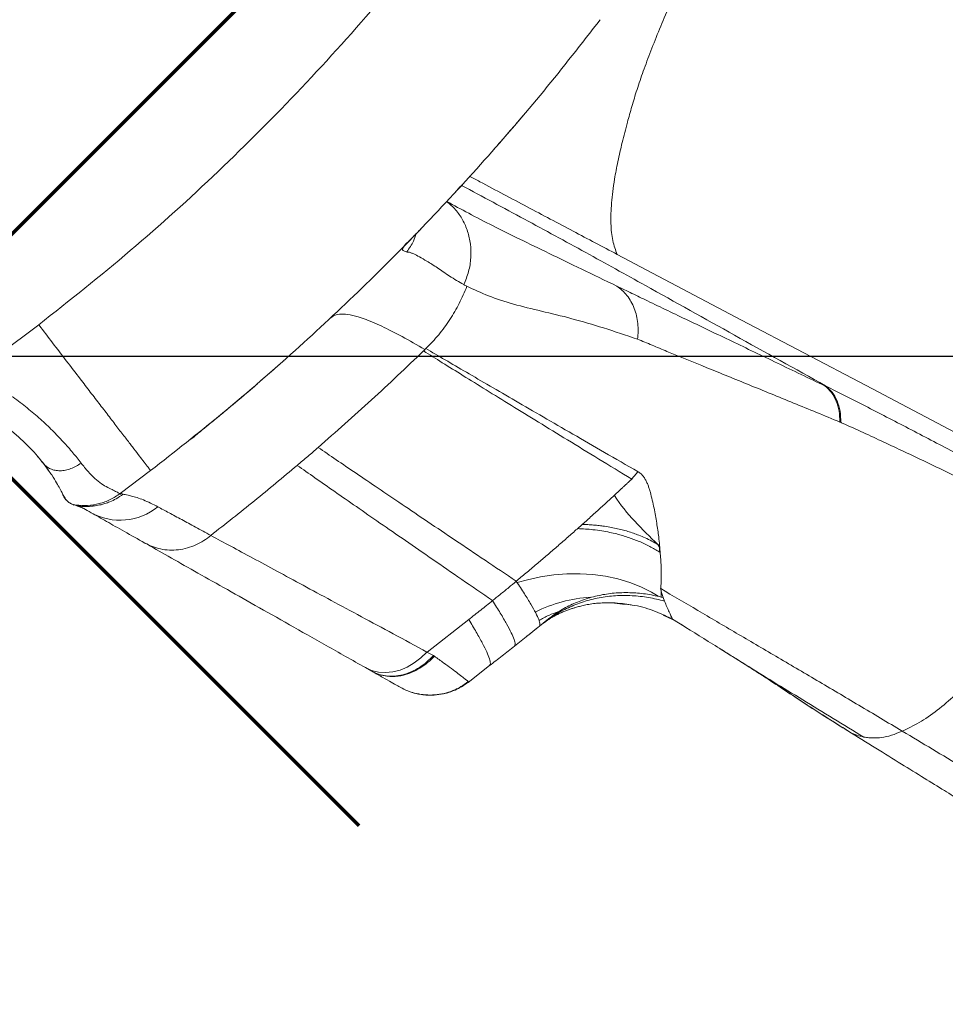
# Model space of a CAD drawing. Units: millimetres. Extents: x -9345 to 5375, y -12048 to -39.
# Drawn here: x 1073 to 1376, y -7597 to -7276 of the extents above; entities that cross this region are included whole.
import ezdxf

# ---------------------------------------------------------------- set-up
doc = ezdxf.new("R2010")
doc.units = ezdxf.units.MM
doc.header["$PDSIZE"] = -1
doc.layers.get('DEFPOINTS').update_dxf_attribs({"color": 140})
doc.layers.add('QUOTE', color=212, linetype='Continuous', lineweight=18)
doc.dimstyles.new('2011', dxfattribs={"dimtxt": 50, "dimasz": 9, "dimexe": 3, "dimexo": 5, "dimgap": 0.8, "dimtad": 1, "dimdec": 0, "dimtxsty": 'Standard', "dimcen": 3, "dimadec": 0, "dimazin": 0, "dimtfac": 1, "dimtdec": 0, "dimtmove": 0, "dimatfit": 3, "dimfxl": 1, "dimarcsym": 0})

# ---------------------------------------------------------------- blocks, each defined once
blk = doc.blocks.new('*D7')
at = {"layer": 'DEFPOINTS', "color": 0, "transparency": 16777216}
for p in [(1030.91, -7385.4), (4742.24, -10137.2), (4742.24, -12040.59)]:
    blk.add_point(p, dxfattribs=at)
at = {"layer": 'QUOTE', "color": 0, "lineweight": -2, "transparency": 16777216}
for p, q in [((1030.91, -7390.4), (1030.91, -12043.59)), ((4742.24, -10142.2), (4742.24, -12043.59)), ((1039.91, -12040.59), (4733.24, -12040.59))]:
    blk.add_line(p, q, dxfattribs=at)
at = {"layer": 'QUOTE', "color": 0, "transparency": 16777216}
for points in [[(1039.91, -12039.09), (1039.91, -12042.09), (1030.91, -12040.59)], [(4733.24, -12039.09), (4733.24, -12042.09), (4742.24, -12040.59)]]:
    blk.add_solid(points, dxfattribs=at)
at = {"layer": 'QUOTE', "color": 0, "transparency": 16777216, "insert": (2886.57, -12014.79), "char_height": 50, "attachment_point": 5}
blk.add_mtext('3711', dxfattribs=at)
blk = doc.blocks.new('*D8')
at = {"layer": 'DEFPOINTS', "color": 0, "transparency": 16777216}
for p in [(1030.91, -7385.4), (4742.24, -10137.2), (5367.9, -10137.2)]:
    blk.add_point(p, dxfattribs=at)
at = {"layer": 'QUOTE', "color": 0, "lineweight": -2, "transparency": 16777216}
for p, q in [((1035.91, -7385.4), (5370.9, -7385.4)), ((5367.9, -7394.4), (5367.9, -10128.2)), ((4747.24, -10137.2), (5370.9, -10137.2))]:
    blk.add_line(p, q, dxfattribs=at)
at = {"layer": 'QUOTE', "color": 0, "transparency": 16777216}
for points in [[(5366.4, -7394.4), (5369.4, -7394.4), (5367.9, -7385.4)], [(5366.4, -10128.2), (5369.4, -10128.2), (5367.9, -10137.2)]]:
    blk.add_solid(points, dxfattribs=at)
at = {"layer": 'QUOTE', "color": 0, "transparency": 16777216, "insert": (5342.1, -8761.3), "char_height": 50, "attachment_point": 5, "rotation": 90}
blk.add_mtext('2752', dxfattribs=at)

msp = doc.modelspace()

# ---------------------------------------------------------------- linework, layer by layer
at = {"color": 7, "linetype": 'Continuous', "lineweight": 15}
for p, q in [((1212.88, -7334.85), (1212.93, -7334.88)), ((1200.04, -7348.16), (1198.6, -7349.89)), ((1206.05, -7382.9), (1205.7, -7383.23)), ((1159.31, -7387.1), (1155.91, -7390.08)), ((1159.33, -7387.11), (1159.61, -7386.9)), ((1152.7, -7392.9), (1155.91, -7390.09)), ((1341.57, -7407.03), (1341.25, -7406.9)), ((1130.54, -7411.58), (1128.96, -7412.69)), ((1083.06, -7423.06), (1081.14, -7420.43)), ((1116.14, -7422.74), (1106.23, -7430.22)), ((1088.04, -7431.48), (1087.89, -7431.25)), ((1090.89, -7433.85), (1091.12, -7433.97)), ((1281.78, -7446.86), (1282.34, -7447.19)), ((1282.35, -7447.23), (1281.93, -7447)), ((1270.26, -7466.16), (1273.08, -7466.59)), ((1283.51, -7464.18), (1283.94, -7465.35)), ((1283.55, -7469.88), (1286.55, -7471.32)), ((1206.46, -7482.05), (1220.04, -7471.36)), ((1243.11, -7473.55), (1245.57, -7471.55)), ((1245.43, -7471.67), (1243.12, -7473.54)), ((1245.06, -7472.08), (1243.94, -7472.88)), ((1286.55, -7471.19), (1290.43, -7473.61)), ((1234.96, -7480.07), (1243.11, -7473.55)), ((1208.48, -7483.09), (1206.38, -7481.96)), ((1301.78, -7480.68), (1305.44, -7482.96)), ((1208.48, -7483.09), (1208.82, -7483.32)), ((1188.42, -7488.26), (1186.28, -7487.05)), ((1219.81, -7491.93), (1226.84, -7486.4)), ((1311.65, -7486.83), (1310.87, -7486.34))]:
    msp.add_line(p, q, dxfattribs=at)
at = {"color": 8, "linetype": 'Continuous', "lineweight": 15}
for p, q in [((1202.35, -7345.93), (1202.64, -7345.63)), ((1198.96, -7349.41), (1199.55, -7348.65)), ((1066.54, -7384.85), (1079.6, -7375.15)), ((1338.26, -7396.76), (1338.29, -7397.11)), ((1282.24, -7449.24), (1282.54, -7449.43)), ((1282.81, -7461.82), (1282.9, -7464.06)), ((1243.13, -7473.48), (1243.94, -7472.88)), ((1219.78, -7491.84), (1219.84, -7491.64)), ((1215.88, -7494.09), (1216.27, -7493.91))]:
    msp.add_line(p, q, dxfattribs=at)
at = {"color": 1, "lineweight": 70}
for points in [[(877.71, -7538.6), (1184.11, -7232.2)], [(877.71, -7232.2), (1184.11, -7538.6)]]:
    msp.add_lwpolyline(points, dxfattribs=at)
at = {"color": 8, "linetype": 'Continuous', "lineweight": 15, "flags": 128}
for points in [[(1217.14, -7329.96), (1217.07, -7330.06), (1215.49, -7332.04)], [(1281.93, -7463.77), (1279.7, -7462.45), (1276.24, -7460.73), (1272.58, -7459.28), (1268.73, -7458.12), (1264.72, -7457.25), (1260.59, -7456.67), (1256.38, -7456.4), (1252.1, -7456.44), (1247.79, -7456.78), (1243.49, -7457.42), (1239.23, -7458.36), (1235.86, -7459.32)]]:
    msp.add_lwpolyline(points, dxfattribs=at)
at = {"color": 7, "linetype": 'Continuous', "lineweight": 15, "flags": 128}
for points in [[(1512.29, -7480.59), (1390.39, -7416.38), (1349.76, -7394.98), (1309.13, -7373.58), (1268.49, -7352.17)], [(1186.28, -7487.05), (1188.32, -7487.97), (1190.51, -7488.51), (1192.82, -7488.67), (1195.19, -7488.45), (1197.58, -7487.84), (1199.95, -7486.87), (1202.23, -7485.54), (1204.39, -7483.9), (1206.38, -7481.96)]]:
    msp.add_lwpolyline(points, dxfattribs=at)
at = {"color": 7, "linetype": 'Continuous', "lineweight": 15}
for centre, radius, start, end in [((1106.18, -7419.45), 19.49, 240.9523, 309.2082), ((1279.61, -7448.52), 2.73, 344.7108, 37.2918)]:
    msp.add_arc(centre, radius, start, end, dxfattribs=at)
at = {"color": 8, "linetype": 'Continuous', "lineweight": 15}
msp.add_arc((1262.73, -7511.12), 47.15, 93.5368, 116.4449, dxfattribs=at)
at = {"color": 7, "linetype": 'Continuous', "lineweight": 15}
for points, knots in [([(1343.41, -7155.76), (1341.21, -7159.63), (1336.78, -7167.44), (1330.28, -7179.54), (1323.59, -7192.24), (1316.63, -7205.73), (1309.87, -7219.03), (1303.51, -7231.78), (1297.81, -7243.55), (1292.93, -7254.02), (1288.84, -7263.24), (1285.43, -7271.12), (1282.28, -7278.67), (1279.45, -7285.79), (1276.98, -7292.41), (1274.9, -7298.47), (1273.28, -7303.88), (1271.65, -7309.66), (1270.08, -7315.71), (1268.68, -7321.9), (1267.42, -7328.61), (1266.53, -7335.51), (1266.34, -7342.18), (1266.89, -7347.84), (1267.96, -7350.74), (1268.49, -7352.17)], [0, 0, 0, 0, 0.044726, 0.090241, 0.138269, 0.189637, 0.243993, 0.290239, 0.335691, 0.37918, 0.410599, 0.442018, 0.473446, 0.504812, 0.536051, 0.567099, 0.597955, 0.628933, 0.67048, 0.712221, 0.754041, 0.816636, 0.878701, 0.939887, 1, 1, 1, 1]), ([(1079.6, -7375.15), (1089.67, -7367.18), (1109.81, -7351.22), (1138.39, -7325.3), (1165.63, -7297.99), (1191.47, -7269.36), (1207.36, -7249.19), (1215.3, -7239.12)], [0, 0, 0, 0, 0.1998115, 0.4000305, 0.6002778, 0.800315, 1, 1, 1, 1]), ([(1262.99, -7275.54), (1256.88, -7283.35), (1244.67, -7298.99), (1225.23, -7321.56), (1205, -7343.46), (1183.93, -7364.58), (1162.08, -7384.87), (1139.55, -7404.37), (1123.94, -7416.62), (1116.14, -7422.74)], [0, 0, 0, 0, 0.1425937, 0.2854441, 0.4284503, 0.5715107, 0.7145234, 0.8573869, 1, 1, 1, 1]), ([(1228.37, -7317.74), (1229.04, -7316.97), (1231.6, -7314.08), (1234.73, -7310.48), (1237.3, -7307.41), (1237.59, -7307.07)], [0, 0, 0, 0, 0.242745, 0.915081, 1, 1, 1, 1]), ([(1217.06, -7330.33), (1217.88, -7329.44), (1218.85, -7328.4), (1220.09, -7327.01), (1220.28, -7326.81)], [0, 0, 0, 0, 0.852793, 1, 1, 1, 1]), ([(1268.49, -7352.17), (1263.73, -7349.66), (1254.21, -7344.64), (1239.15, -7336.66), (1227.79, -7330.64), (1221.31, -7327.19), (1220.15, -7326.57)], [0, 0, 0, 0, 0.310832, 0.621387, 0.932366, 1, 1, 1, 1]), ([(1212.88, -7334.85), (1212.93, -7334.81), (1213.02, -7334.71), (1213.33, -7334.39), (1213.73, -7333.94), (1214.26, -7333.37), (1214.91, -7332.67), (1215.7, -7331.82), (1216.62, -7330.82), (1217.34, -7330.04), (1217.7, -7329.64)], [0, 0, 0, 0, 0.1316107, 0.2588141, 0.3816105, 0.5000005, 0.6234757, 0.747967, 0.8734749, 1, 1, 1, 1]), ([(1217.69, -7329.65), (1224.54, -7333.31), (1238.09, -7340.54), (1258.09, -7351.44), (1280.96, -7364.09), (1307.02, -7378.65), (1326.62, -7389.55), (1336.51, -7395.06)], [0, 0, 0, 0, 0.171515, 0.33964, 0.503708, 0.749675, 1, 1, 1, 1]), ([(1212.87, -7334.87), (1213.86, -7335.73), (1215.86, -7337.48), (1218.13, -7340.85), (1219.79, -7344.64), (1220.72, -7348.85), (1220.82, -7353.29), (1220.13, -7357.8), (1218.98, -7360.62), (1218.4, -7362.03)], [0, 0, 0, 0, 0.133981, 0.270747, 0.410032, 0.55121, 0.700493, 0.850407, 1, 1, 1, 1]), ([(1268.42, -7362.52), (1264.52, -7360.64), (1256.72, -7356.89), (1246.19, -7351.79), (1236.55, -7347.13), (1227.84, -7342.82), (1219.85, -7338.7), (1215.23, -7336.16), (1212.92, -7334.89)], [0, 0, 0, 0, 0.166664, 0.333327, 0.499989, 0.66666, 0.833329, 1, 1, 1, 1]), ([(1202.35, -7345.93), (1202.69, -7345.58), (1203.24, -7345.01), (1204.14, -7344.08), (1204.49, -7343.72)], [0, 0, 0, 0, 0.6172285, 1, 1, 1, 1]), ([(1198.96, -7349.41), (1199.46, -7348.89), (1200.47, -7347.87), (1201.73, -7346.57), (1202.35, -7345.93)], [0, 0, 0, 0, 0.499985, 1, 1, 1, 1]), ([(1199.78, -7351.28), (1200.59, -7350.16), (1201.91, -7348.34), (1202.61, -7346.21), (1202.87, -7345.39)], [0, 0, 0, 0, 0.615144, 1, 1, 1, 1]), ([(1199.77, -7351.3), (1199.43, -7351.22), (1198.76, -7351.07), (1198.35, -7350.66), (1198.35, -7350.12), (1198.76, -7349.64), (1198.96, -7349.41)], [0, 0, 0, 0, 0.250001, 0.499999, 0.750003, 1, 1, 1, 1]), ([(1199.78, -7351.28), (1199.78, -7351.29), (1199.78, -7351.3), (1199.78, -7351.32), (1199.78, -7351.32)], [0, 0, 0, 0, 0.500135, 1, 1, 1, 1]), ([(1218.4, -7362.03), (1216.82, -7361.11), (1213.65, -7359.28), (1209.74, -7356.45), (1206.45, -7354.41), (1203.88, -7352.9), (1202.42, -7352.15), (1201.54, -7351.8), (1201.04, -7351.65), (1200.68, -7351.41), (1200.1, -7351.49), (1199.89, -7351.38), (1199.78, -7351.32)], [0, 0, 0, 0, 0.166657, 0.333317, 0.499974, 0.639967, 0.779954, 0.823957, 0.867959, 0.91194, 0.956029, 1, 1, 1, 1]), ([(1206.05, -7382.89), (1207.47, -7381.42), (1210.32, -7378.48), (1213.93, -7373.5), (1217.07, -7368.22), (1218.64, -7364.45), (1219.43, -7362.56)], [0, 0, 0, 0, 0.250757, 0.500474, 0.750226, 1, 1, 1, 1]), ([(1219.43, -7362.56), (1219.26, -7362.47), (1218.91, -7362.3), (1218.57, -7362.12), (1218.4, -7362.03)], [0, 0, 0, 0, 0.500037, 1, 1, 1, 1]), ([(1219.43, -7362.56), (1221.72, -7363.63), (1226.28, -7365.76), (1234.52, -7368.49), (1243.7, -7370.64), (1253.56, -7373.04), (1263.95, -7376.05), (1271.4, -7378.56), (1275.13, -7379.82)], [0, 0, 0, 0, 0.166661, 0.333324, 0.49999, 0.666662, 0.833331, 1, 1, 1, 1]), ([(1275.13, -7379.82), (1275.22, -7378.97), (1275.4, -7377.25), (1275.28, -7374.69), (1274.86, -7372.16), (1274.11, -7369.76), (1273.06, -7367.53), (1271.73, -7365.56), (1270.19, -7363.85), (1269, -7362.96), (1268.42, -7362.52)], [0, 0, 0, 0, 0.121004, 0.24537, 0.372082, 0.5, 0.627918, 0.75463, 0.878996, 1, 1, 1, 1]), ([(1268.42, -7362.52), (1270.04, -7363.31), (1273.29, -7364.87), (1276.67, -7366.5), (1278.35, -7367.31)], [0, 0, 0, 0, 0.500028, 1, 1, 1, 1]), ([(1278.35, -7367.31), (1282.76, -7369.43), (1291.59, -7373.67), (1305.83, -7380.47), (1320.69, -7387.58), (1331.18, -7392.62), (1336.42, -7395.15)], [0, 0, 0, 0, 0.2498343, 0.4997691, 0.7498253, 1, 1, 1, 1]), ([(1205.7, -7383.23), (1203.16, -7381.75), (1198.07, -7378.79), (1191.47, -7375.48), (1186.14, -7373.22), (1182.03, -7371.95), (1179, -7371.53), (1176.57, -7371.74), (1175.51, -7372.46), (1174.98, -7372.83)], [0, 0, 0, 0, 0.166685, 0.333425, 0.500077, 0.625068, 0.750122, 0.875148, 1, 1, 1, 1]), ([(1079.7, -7375.28), (1081.17, -7377.19), (1084.17, -7381.1), (1088.69, -7386.98), (1092.82, -7392.36), (1096.5, -7397.16), (1099.7, -7401.33), (1102.73, -7405.27), (1105.53, -7408.92), (1108.05, -7412.2), (1110.25, -7415.07), (1112.12, -7417.51), (1113.79, -7419.69), (1115.11, -7421.41), (1115.98, -7422.54), (1116.09, -7422.68), (1116.14, -7422.74)], [0, 0, 0, 0, 0.076868, 0.157051, 0.240095, 0.303932, 0.368769, 0.434287, 0.500149, 0.566005, 0.631508, 0.696318, 0.760119, 0.843103, 0.923213, 1, 1, 1, 1]), ([(1284.76, -7383.81), (1283.12, -7383.13), (1279.85, -7381.77), (1276.7, -7380.47), (1275.13, -7379.82)], [0, 0, 0, 0, 0.500093, 1, 1, 1, 1]), ([(1206.05, -7382.9), (1208.09, -7384.09), (1212.17, -7386.49), (1219.19, -7390.59), (1226.85, -7395.06), (1235.22, -7399.92), (1244.25, -7405.15), (1253.94, -7410.77), (1264.23, -7416.71), (1271.61, -7420.97), (1275.3, -7423.1)], [0, 0, 0, 0, 0.124975, 0.249955, 0.374943, 0.499937, 0.62494, 0.749951, 0.874972, 1, 1, 1, 1]), ([(1170.86, -7415.18), (1176.71, -7410.05), (1188.39, -7399.79), (1199.62, -7389.05), (1205.24, -7383.67)], [0, 0, 0, 0, 0.50004, 1, 1, 1, 1]), ([(1205.7, -7383.23), (1205.68, -7383.25), (1205.53, -7383.4), (1205.38, -7383.55), (1205.24, -7383.68)], [0, 0, 0, 0, 0.127832, 1, 1, 1, 1]), ([(1273.23, -7425.53), (1269.6, -7423.31), (1262.34, -7418.88), (1252.22, -7412.69), (1242.69, -7406.85), (1233.83, -7401.4), (1225.62, -7396.34), (1218.11, -7391.69), (1211.23, -7387.42), (1207.24, -7384.92), (1205.24, -7383.68)], [0, 0, 0, 0, 0.125087, 0.250151, 0.375187, 0.500199, 0.625184, 0.750145, 0.875084, 1, 1, 1, 1]), ([(1341.25, -7406.9), (1336.16, -7404.8), (1325.97, -7400.61), (1311.51, -7394.72), (1297.66, -7389.1), (1289.06, -7385.57), (1284.76, -7383.81)], [0, 0, 0, 0, 0.250589, 0.500762, 0.750559, 1, 1, 1, 1]), ([(1128.96, -7412.69), (1129.04, -7412.62), (1129.19, -7412.5), (1130.45, -7411.48), (1132.45, -7409.86), (1135.25, -7407.58), (1142.37, -7401.81), (1148.12, -7396.85), (1152.7, -7392.9)], [0, 0, 0, 0, 0.11199, 0.22398, 0.33597, 0.44796, 0.559965, 1, 1, 1, 1]), ([(1151.3, -7394.13), (1151.21, -7394.2), (1151.05, -7394.34), (1150.78, -7394.6), (1150.5, -7394.86), (1150.2, -7395.14), (1149.91, -7395.4), (1149.53, -7395.73), (1149.15, -7396.04), (1148.82, -7396.32), (1148.47, -7396.61), (1148.13, -7396.9), (1147.57, -7397.38), (1146.8, -7398.03), (1145.79, -7398.87), (1144.65, -7399.83), (1143.33, -7400.95), (1141.81, -7402.21), (1140.13, -7403.6), (1138.19, -7405.19), (1136.25, -7406.78), (1134.45, -7408.26), (1132.86, -7409.56), (1131.59, -7410.6), (1130.7, -7411.34), (1130.56, -7411.46), (1130.48, -7411.52)], [0, 0, 0, 0, 0.034555, 0.064262, 0.089169, 0.111507, 0.127897, 0.138569, 0.147617, 0.156991, 0.16669, 0.176714, 0.187064, 0.216261, 0.247781, 0.28443, 0.329675, 0.377522, 0.432279, 0.493871, 0.562228, 0.637487, 0.718121, 0.80542, 0.89938, 1, 1, 1, 1]), ([(1336.42, -7395.15), (1336.44, -7395.13), (1336.47, -7395.1), (1336.49, -7395.07), (1336.51, -7395.06)], [0, 0, 0, 0, 0.559997, 1, 1, 1, 1]), ([(1341.25, -7406.9), (1341.19, -7405.69), (1341.07, -7403.24), (1340.08, -7399.98), (1338.57, -7397.15), (1337.13, -7395.81), (1336.42, -7395.15)], [0, 0, 0, 0, 0.2474, 0.5, 0.7526, 1, 1, 1, 1]), ([(1336.51, -7395.06), (1341.07, -7397.37), (1350.21, -7402), (1364.51, -7409.39), (1379.22, -7417.08), (1389.4, -7422.49), (1394.5, -7425.2)], [0, 0, 0, 0, 0.250012, 0.500017, 0.750013, 1, 1, 1, 1]), ([(1336.51, -7395.06), (1337.26, -7395.7), (1338.79, -7397.02), (1340.38, -7399.87), (1341.41, -7403.22), (1341.52, -7405.75), (1341.57, -7407)], [0, 0, 0, 0, 0.247177, 0.5, 0.752823, 1, 1, 1, 1]), ([(1081.14, -7420.43), (1080.51, -7419.63), (1079.26, -7418.06), (1076.95, -7415.5), (1074.34, -7412.89), (1071.4, -7410.29), (1068.13, -7407.78), (1065.29, -7405.81), (1063.45, -7404.77), (1062.9, -7404.46)], [0, 0, 0, 0, 0.161223, 0.320017, 0.476291, 0.630659, 0.781879, 0.93388, 1, 1, 1, 1]), ([(1342.27, -7407.32), (1342.1, -7407.25), (1341.87, -7407.15), (1341.64, -7407.06), (1341.57, -7407.03)], [0, 0, 0, 0, 0.729784, 1, 1, 1, 1]), ([(1397.97, -7433.88), (1393.08, -7431.47), (1383.31, -7426.65), (1369.18, -7419.85), (1355.44, -7413.34), (1346.66, -7409.33), (1342.27, -7407.32)], [0, 0, 0, 0, 0.250212, 0.500128, 0.750107, 1, 1, 1, 1]), ([(1164.02, -7421.03), (1165.17, -7420.05), (1167.46, -7418.11), (1169.74, -7416.15), (1170.86, -7415.18)], [0, 0, 0, 0, 0.50387, 1, 1, 1, 1]), ([(1235.54, -7458.86), (1232.1, -7456.55), (1225.22, -7451.93), (1215.63, -7445.48), (1206.58, -7439.39), (1198.15, -7433.71), (1190.34, -7428.42), (1183.17, -7423.56), (1176.6, -7419.1), (1172.78, -7416.49), (1170.87, -7415.18)], [0, 0, 0, 0, 0.125001, 0.250001, 0.375001, 0.500001, 0.625001, 0.750001, 0.875001, 1, 1, 1, 1]), ([(1079.25, -7418.09), (1079.65, -7418.57), (1080.47, -7419.55), (1081.23, -7420.48), (1081.61, -7420.96)], [0, 0, 0, 0, 0.49554, 1, 1, 1, 1]), ([(1081.14, -7420.43), (1081.46, -7420.78), (1082.1, -7421.49), (1083.41, -7422.23), (1084.91, -7422.69), (1086.57, -7422.83), (1088.31, -7422.65), (1090.1, -7422.15), (1091.85, -7421.37), (1092.91, -7420.64), (1093.43, -7420.28)], [0, 0, 0, 0, 0.123383, 0.249417, 0.37575, 0.5, 0.62425, 0.750583, 0.876617, 1, 1, 1, 1]), ([(1081.62, -7420.97), (1082.4, -7422.08), (1083.96, -7424.3), (1084.97, -7425.95), (1085.46, -7426.77)], [0, 0, 0, 0, 0.503868, 1, 1, 1, 1]), ([(1106.4, -7430.46), (1106.34, -7430.41), (1106.21, -7430.32), (1105.35, -7429.87), (1104.04, -7429.18), (1102.18, -7428.3), (1100.08, -7427.11), (1097.93, -7425.35), (1095.71, -7423.12), (1094.19, -7421.22), (1093.43, -7420.28)], [0, 0, 0, 0, 0.124976, 0.249992, 0.374985, 0.49994, 0.62497, 0.749993, 0.874925, 1, 1, 1, 1]), ([(1135.78, -7443.9), (1140.55, -7440.16), (1150.08, -7432.69), (1159.37, -7424.92), (1164.02, -7421.03)], [0, 0, 0, 0, 0.500003, 1, 1, 1, 1]), ([(1227.79, -7465.19), (1224.4, -7462.86), (1217.62, -7458.19), (1208.16, -7451.68), (1199.24, -7445.52), (1190.93, -7439.78), (1183.23, -7434.44), (1176.16, -7429.52), (1169.68, -7425), (1165.91, -7422.36), (1164.02, -7421.04)], [0, 0, 0, 0, 0.125005, 0.250001, 0.375002, 0.500002, 0.624998, 0.749998, 0.874999, 1, 1, 1, 1]), ([(1275.3, -7423.1), (1275.64, -7423.32), (1276.31, -7423.76), (1277.08, -7424.63), (1277.72, -7425.6), (1278.24, -7426.68), (1278.68, -7427.78), (1279.03, -7428.84), (1279.23, -7429.52), (1279.33, -7429.84)], [0, 0, 0, 0, 0.1521947, 0.295951, 0.4396066, 0.5923098, 0.7412795, 0.8765105, 1, 1, 1, 1]), ([(1087.77, -7431), (1087.75, -7430.97), (1087.69, -7430.84), (1087.22, -7429.9), (1086.38, -7428.32), (1085.54, -7426.93), (1085.17, -7426.3)], [0, 0, 0, 0, 0.093219, 0.416118, 0.739248, 1, 1, 1, 1]), ([(1269.94, -7428.6), (1270.19, -7428.37), (1270.53, -7428.05), (1271.12, -7427.5), (1271.71, -7426.95), (1272.47, -7426.24), (1272.98, -7425.77), (1273.23, -7425.53)], [0, 0, 0, 0, 0.225663, 0.30732, 0.538263, 0.769157, 1, 1, 1, 1]), ([(1087.1, -7429.69), (1087.27, -7430.12), (1087.53, -7430.75), (1088.02, -7431.64), (1088.4, -7432.2), (1088.72, -7432.45), (1088.84, -7432.54)], [0, 0, 0, 0, 0.440491, 0.65423, 0.869681, 1, 1, 1, 1]), ([(1087.79, -7431.05), (1087.92, -7431.29), (1088.19, -7431.76), (1088.46, -7432.12), (1088.59, -7432.31)], [0, 0, 0, 0, 0.497681, 1, 1, 1, 1]), ([(1107.14, -7430.43), (1106.4, -7430.96), (1105.03, -7431.92), (1103, -7432.9), (1101.34, -7433.5), (1099.75, -7433.93), (1098.61, -7434.14), (1097.79, -7434.24), (1097.57, -7434.27), (1097.34, -7434.29), (1097.06, -7434.33), (1096.6, -7434.38), (1096.08, -7434.43), (1095.5, -7434.47), (1094.91, -7434.5), (1094.3, -7434.48), (1093.68, -7434.42), (1093.01, -7434.26), (1092.45, -7434.1), (1092.31, -7434.06), (1092.25, -7434.03)], [0, 0, 0, 0, 0.050718, 0.092569, 0.124938, 0.148782, 0.183816, 0.190132, 0.193391, 0.197184, 0.207052, 0.220571, 0.259592, 0.315301, 0.388056, 0.478055, 0.585451, 0.710354, 0.852605, 1, 1, 1, 1]), ([(1118.5, -7434.56), (1116.9, -7433.74), (1113.7, -7432.12), (1110.12, -7431.06), (1107.71, -7430.56), (1106.47, -7430.27), (1106.31, -7430.24), (1106.23, -7430.22)], [0, 0, 0, 0, 0.250001, 0.500003, 0.666667, 0.833333, 1, 1, 1, 1]), ([(1235.54, -7458.86), (1236.57, -7457.99), (1238.78, -7456.14), (1242.01, -7453.42), (1245.28, -7450.64), (1248.41, -7447.94), (1251.57, -7445.2), (1254.62, -7442.51), (1257.61, -7439.85), (1260.57, -7437.2), (1263.59, -7434.46), (1266.72, -7431.59), (1268.84, -7429.62), (1269.94, -7428.6)], [0, 0, 0, 0, 0.087685, 0.18868, 0.276674, 0.368536, 0.459756, 0.550292, 0.634947, 0.721744, 0.810689, 0.901542, 1, 1, 1, 1]), ([(1279.33, -7429.84), (1279.76, -7431.56), (1280.6, -7434.92), (1281.41, -7439.82), (1282.01, -7443.83), (1282.35, -7447.15), (1282.56, -7449.8), (1282.8, -7452.27), (1282.83, -7454.19), (1282.82, -7455.67), (1282.84, -7456.69), (1282.88, -7457.66), (1282.9, -7458.57), (1282.84, -7459.42), (1282.78, -7460.32), (1282.74, -7460.9), (1282.71, -7461.26)], [0, 0, 0, 0, 0.147882, 0.289489, 0.425859, 0.508053, 0.596326, 0.676423, 0.75201, 0.790247, 0.829649, 0.860872, 0.895594, 0.930499, 0.957049, 1, 1, 1, 1]), ([(1091.74, -7434), (1091.34, -7433.92), (1090.53, -7433.76), (1089.44, -7433.16), (1088.87, -7432.59), (1088.59, -7432.3)], [0, 0, 0, 0, 0.336808, 0.673616, 1, 1, 1, 1]), ([(1090.04, -7433.42), (1090.16, -7433.51), (1090.47, -7433.73), (1090.83, -7433.85), (1091.04, -7433.91)], [0, 0, 0, 0, 0.399129, 1, 1, 1, 1]), ([(1091.31, -7433.93), (1091.64, -7434.07), (1092.39, -7434.39), (1093.06, -7434.6), (1093.44, -7434.72)], [0, 0, 0, 0, 0.44184, 1, 1, 1, 1]), ([(1092.38, -7434.11), (1092.63, -7434.24), (1093.14, -7434.5), (1094.47, -7435.23), (1095.87, -7436.02), (1096.72, -7436.49)], [0, 0, 0, 0, 0.280016, 0.560023, 1, 1, 1, 1]), ([(1135.78, -7443.9), (1134.1, -7442.99), (1130.74, -7441.16), (1126.23, -7438.72), (1122.08, -7436.48), (1119.69, -7435.2), (1118.5, -7434.56)], [0, 0, 0, 0, 0.250131, 0.500302, 0.750219, 1, 1, 1, 1]), ([(1114.24, -7446.39), (1111.99, -7445.11), (1107.48, -7442.57), (1101.61, -7439.26), (1098.35, -7437.41), (1096.72, -7436.49)], [0, 0, 0, 0, 0.333261, 0.667293, 1, 1, 1, 1]), ([(1405.93, -7437.83), (1405.9, -7439.19), (1405.83, -7441.93), (1405.32, -7446.24), (1404.48, -7450.71), (1403.1, -7456.2), (1400.79, -7462.6), (1397.65, -7470.01), (1393.78, -7477.17), (1389.33, -7483.98), (1384.33, -7490.35), (1378.87, -7496.12), (1373.05, -7501.11), (1367.23, -7505.11), (1363.42, -7506.92), (1361.59, -7507.79)], [0, 0, 0, 0, 0.053489, 0.107402, 0.161323, 0.216399, 0.302849, 0.389298, 0.475745, 0.562196, 0.64864, 0.738056, 0.82748, 0.917198, 1, 1, 1, 1]), ([(1135.8, -7443.9), (1135.05, -7444.49), (1133.52, -7445.68), (1130.94, -7447.06), (1128.15, -7448.08), (1125.23, -7448.65), (1122.28, -7448.76), (1119.41, -7448.39), (1116.7, -7447.63), (1115.06, -7446.8), (1114.26, -7446.39)], [0, 0, 0, 0, 0.1200559, 0.2442517, 0.3713694, 0.5, 0.6286306, 0.7557483, 0.8799441, 1, 1, 1, 1]), ([(1206.37, -7481.96), (1202.67, -7479.96), (1195.26, -7475.97), (1184.87, -7470.38), (1175.04, -7465.09), (1165.84, -7460.14), (1157.3, -7455.51), (1149.42, -7451.26), (1142.17, -7447.34), (1137.92, -7445.04), (1135.8, -7443.9)], [0, 0, 0, 0, 0.125036, 0.250068, 0.375093, 0.500102, 0.625094, 0.750074, 0.875043, 1, 1, 1, 1]), ([(1186.28, -7487.05), (1181.97, -7484.62), (1173.34, -7479.74), (1161.37, -7472.99), (1150.16, -7466.66), (1139.8, -7460.81), (1130.33, -7455.47), (1121.7, -7450.6), (1116.74, -7447.79), (1114.26, -7446.39)], [0, 0, 0, 0, 0.142953, 0.285799, 0.428681, 0.571745, 0.71476, 0.857406, 1, 1, 1, 1]), ([(1281.93, -7447), (1281.91, -7446.98), (1281.86, -7446.93), (1281.81, -7446.89), (1281.78, -7446.86)], [0, 0, 0, 0, 0.500051, 1, 1, 1, 1]), ([(1227.79, -7465.19), (1228.62, -7464.52), (1230.39, -7463.1), (1233, -7461.01), (1234.73, -7459.54), (1235.54, -7458.86)], [0, 0, 0, 0, 0.318838, 0.681667, 1, 1, 1, 1]), ([(1243.11, -7473.55), (1243.21, -7473.35), (1243.41, -7472.96), (1242.97, -7471.46), (1241.98, -7469.32), (1240.4, -7466.48), (1238.3, -7463.04), (1236.46, -7460.25), (1235.54, -7458.86)], [0, 0, 0, 0, 0.166667, 0.3333337, 0.5000008, 0.6666674, 0.8333342, 1, 1, 1, 1]), ([(1283.51, -7464.18), (1281.8, -7463.78), (1278.39, -7462.99), (1273.25, -7462.52), (1268.15, -7462.59), (1263.16, -7463.26), (1258.35, -7464.5), (1253.77, -7466.3), (1249.45, -7468.61), (1246.86, -7470.57), (1245.57, -7471.55)], [0, 0, 0, 0, 0.1249987, 0.2499999, 0.3749998, 0.5000001, 0.6250001, 0.7500002, 0.8750004, 1, 1, 1, 1]), ([(1282.64, -7461.22), (1282.8, -7461.77), (1283.09, -7462.81), (1283.38, -7463.75), (1283.51, -7464.18)], [0, 0, 0, 0, 0.533502, 1, 1, 1, 1]), ([(1361.59, -7507.79), (1356.85, -7504.96), (1347.38, -7499.31), (1333.63, -7491.17), (1320.26, -7483.32), (1307.31, -7475.72), (1294.73, -7468.33), (1286.72, -7463.62), (1282.71, -7461.26)], [0, 0, 0, 0, 0.1666655, 0.3333306, 0.4999959, 0.6666642, 0.8333321, 1, 1, 1, 1]), ([(1220.04, -7471.36), (1221.34, -7470.33), (1223.93, -7468.29), (1226.51, -7466.22), (1227.79, -7465.19)], [0, 0, 0, 0, 0.502432, 1, 1, 1, 1]), ([(1234.96, -7480.07), (1235.07, -7479.87), (1235.3, -7479.47), (1234.91, -7477.95), (1233.98, -7475.77), (1232.46, -7472.88), (1230.44, -7469.39), (1228.67, -7466.59), (1227.79, -7465.19)], [0, 0, 0, 0, 0.165052, 0.332035, 0.5, 0.667965, 0.834948, 1, 1, 1, 1]), ([(1244.92, -7472.11), (1245.12, -7471.97), (1245.49, -7471.72), (1246.29, -7471.21), (1247.16, -7470.68), (1248.18, -7470.11), (1249.37, -7469.51), (1250.49, -7468.99), (1251.66, -7468.51), (1252.83, -7468.08), (1253.9, -7467.72), (1254.92, -7467.41), (1256.24, -7467.05), (1257.87, -7466.67), (1259.88, -7466.28), (1261.99, -7466.02), (1264.41, -7465.87), (1267.22, -7465.87), (1269.19, -7466.06), (1270.26, -7466.16)], [0, 0, 0, 0, 0.077634, 0.14305, 0.195975, 0.251343, 0.295906, 0.344906, 0.397518, 0.44526, 0.485934, 0.520779, 0.557774, 0.599264, 0.647317, 0.70839, 0.786216, 0.88293, 1, 1, 1, 1]), ([(1286.55, -7471.19), (1284.44, -7470.2), (1280.22, -7468.23), (1274.78, -7466.67), (1271.4, -7466.41), (1269.16, -7466.17), (1267.88, -7466.03), (1266.7, -7465.91)], [0, 0, 0, 0, 0.336357, 0.672713, 0.812913, 0.827522, 1, 1, 1, 1]), ([(1286.55, -7471.19), (1286.22, -7470.5), (1285.56, -7469.12), (1284.48, -7466.61), (1283.94, -7465.35)], [0, 0, 0, 0, 0.4955685, 1, 1, 1, 1]), ([(1249.41, -7468.79), (1248.3, -7469.15), (1246.06, -7469.88), (1244.01, -7471.09), (1242.98, -7471.71)], [0, 0, 0, 0, 0.494395, 1, 1, 1, 1]), ([(1226.84, -7486.4), (1226.96, -7486.19), (1227.21, -7485.78), (1226.87, -7484.24), (1226, -7482.04), (1224.55, -7479.12), (1222.61, -7475.6), (1220.89, -7472.77), (1220.04, -7471.36)], [0, 0, 0, 0, 0.165058, 0.33204, 0.5, 0.66796, 0.834942, 1, 1, 1, 1]), ([(1245.57, -7471.55), (1245.36, -7471.72), (1245.01, -7472.01), (1244.78, -7472.2), (1244.68, -7472.28)], [0, 0, 0, 0, 0.592325, 1, 1, 1, 1]), ([(1286.55, -7471.19), (1290.42, -7473.6), (1298.18, -7478.43), (1306.27, -7483.47), (1310.31, -7486)], [0, 0, 0, 0, 0.500023, 1, 1, 1, 1]), ([(1286.55, -7471.31), (1286.55, -7471.32), (1286.64, -7471.39), (1286.59, -7471.29), (1286.55, -7471.19)], [0, 0, 0, 0, 0.0459433, 1, 1, 1, 1]), ([(1242.32, -7474.18), (1242.31, -7474.19), (1241.45, -7474.89), (1240.2, -7475.89), (1238.98, -7476.86), (1238.62, -7477.14)], [0, 0, 0, 0, 0.008716, 0.715038, 1, 1, 1, 1]), ([(1226.84, -7486.4), (1228.2, -7485.35), (1230.91, -7483.25), (1233.61, -7481.13), (1234.96, -7480.07)], [0, 0, 0, 0, 0.499992, 1, 1, 1, 1]), ([(1188.42, -7488.26), (1189.14, -7488.61), (1190.6, -7489.33), (1193.07, -7489.85), (1195.73, -7489.91), (1198.5, -7489.45), (1201.26, -7488.49), (1203.9, -7487.06), (1206.35, -7485.27), (1207.78, -7483.81), (1208.48, -7483.09)], [0, 0, 0, 0, 0.119334, 0.243396, 0.370822, 0.5, 0.629178, 0.756604, 0.880666, 1, 1, 1, 1]), ([(1208.82, -7483.32), (1208.09, -7484.05), (1206.62, -7485.52), (1204.12, -7487.29), (1201.47, -7488.67), (1199.04, -7489.47), (1196.92, -7489.87), (1195.1, -7489.99), (1193.06, -7489.87), (1190.77, -7489.4), (1189.23, -7488.65), (1188.42, -7488.26)], [0, 0, 0, 0, 0.122751, 0.248035, 0.374205, 0.499538, 0.581551, 0.665161, 0.749841, 0.869582, 1, 1, 1, 1]), ([(1219.84, -7491.64), (1219.67, -7491.48), (1219.34, -7491.17), (1218.18, -7490.24), (1216.55, -7489), (1214.44, -7487.42), (1211.9, -7485.55), (1209.84, -7484.06), (1208.82, -7483.32)], [0, 0, 0, 0, 0.167617, 0.334922, 0.501852, 0.668358, 0.834411, 1, 1, 1, 1]), ([(1305.44, -7482.96), (1309.54, -7485.55), (1317.76, -7490.74), (1330.42, -7499.32), (1339.36, -7504.92), (1343.83, -7507.72)], [0, 0, 0, 0, 0.33296, 0.666331, 1, 1, 1, 1]), ([(1344.65, -7508.19), (1340.26, -7505.45), (1331.47, -7499.96), (1319.28, -7491.69), (1311.27, -7486.62), (1307.49, -7484.24)], [0, 0, 0, 0, 0.345917, 0.691836, 1, 1, 1, 1]), ([(1349.04, -7509.71), (1345.71, -7507.68), (1339.04, -7503.62), (1329.1, -7497.58), (1319.38, -7491.63), (1313.33, -7487.87), (1310.31, -7485.99)], [0, 0, 0, 0, 0.250021, 0.500037, 0.750041, 1, 1, 1, 1]), ([(1197.6, -7493.44), (1197.33, -7493.29), (1196.8, -7492.99), (1194.83, -7491.88), (1192.12, -7490.35), (1189.66, -7488.96), (1188.42, -7488.26)], [0, 0, 0, 0, 0.249986, 0.499981, 0.749985, 1, 1, 1, 1]), ([(1197.6, -7493.44), (1198.44, -7493.87), (1200.16, -7494.75), (1202.98, -7495.59), (1205.95, -7496.03), (1208.99, -7496.02), (1211.99, -7495.55), (1214.86, -7494.63), (1217.51, -7493.35), (1219.07, -7492.2), (1219.84, -7491.64)], [0, 0, 0, 0, 0.120174, 0.244391, 0.371458, 0.5, 0.628542, 0.755609, 0.879826, 1, 1, 1, 1]), ([(1197.6, -7493.44), (1198.44, -7493.87), (1199.98, -7494.66), (1202.17, -7495.36), (1203.8, -7495.72), (1204.88, -7495.89), (1205.55, -7495.96), (1206.1, -7496.01), (1207.16, -7496.07), (1209.08, -7496.05), (1212.1, -7495.64), (1215.1, -7494.66), (1217.78, -7493.32), (1219.13, -7492.36), (1219.83, -7491.85)], [0, 0, 0, 0, 0.120558, 0.217784, 0.291286, 0.330917, 0.35759, 0.377552, 0.406182, 0.493396, 0.621304, 0.790324, 0.890268, 1, 1, 1, 1]), ([(1343.83, -7507.72), (1346.89, -7509.61), (1352.74, -7513.22), (1361.05, -7518.36), (1368.5, -7522.96), (1375.08, -7527.03), (1380.81, -7530.57), (1385.68, -7533.59), (1389.6, -7536.02), (1392.64, -7537.91), (1394.95, -7539.35), (1396.96, -7540.59), (1398.92, -7541.81), (1401.03, -7543.12), (1403.29, -7544.53), (1405.7, -7546.03), (1409.03, -7548.1), (1413.38, -7550.81), (1418.96, -7554.29), (1425.24, -7558.2), (1432.32, -7562.62), (1440.19, -7567.52), (1448.81, -7572.88), (1458.19, -7578.69), (1467.79, -7584.63), (1474.26, -7588.61), (1477.34, -7590.5)], [0, 0, 0, 0, 0.068046, 0.129895, 0.185594, 0.235017, 0.278069, 0.314762, 0.345199, 0.366758, 0.383611, 0.39736, 0.412048, 0.427877, 0.444849, 0.462965, 0.482224, 0.519591, 0.560756, 0.607566, 0.660586, 0.719821, 0.784053, 0.854277, 0.93048, 1, 1, 1, 1]), ([(1344.65, -7508.19), (1345.34, -7508.52), (1346.73, -7509.17), (1348.27, -7509.53), (1349.04, -7509.71)], [0, 0, 0, 0, 0.499962, 1, 1, 1, 1]), ([(1361.59, -7507.79), (1360.42, -7508.28), (1358.09, -7509.25), (1355.08, -7509.91), (1352.64, -7510.06), (1350.74, -7510), (1349.59, -7509.8), (1349.04, -7509.71)], [0, 0, 0, 0, 0.261012, 0.520057, 0.69452, 0.855139, 1, 1, 1, 1]), ([(1400.79, -7531.23), (1394.3, -7527.35), (1381.32, -7519.58), (1368.17, -7511.72), (1361.59, -7507.79)], [0, 0, 0, 0, 0.5, 1, 1, 1, 1])]:
    msp.add_open_spline(points, degree=3, knots=knots, dxfattribs=at)
at = {"color": 8, "linetype": 'Continuous', "lineweight": 15}
for points, knots in [([(1093.43, -7420.28), (1092.56, -7419.16), (1090.82, -7416.94), (1087.67, -7413.34), (1084.14, -7409.65), (1080.2, -7405.93), (1075.9, -7402.29), (1071.35, -7398.83), (1068.12, -7396.73), (1066.54, -7395.71)], [0, 0, 0, 0, 0.144949, 0.289788, 0.434379, 0.578531, 0.722005, 0.864547, 1, 1, 1, 1]), ([(1281.78, -7446.86), (1279.22, -7444.37), (1274.1, -7439.39), (1269.49, -7433.9), (1267.6, -7430.83), (1267.58, -7430.79)], [0, 0, 0, 0, 0.496605, 0.993651, 1, 1, 1, 1]), ([(1281.78, -7446.86), (1281.12, -7446.48), (1279.77, -7445.71), (1277.7, -7444.72), (1275.71, -7443.88), (1273.82, -7443.18), (1271.98, -7442.58), (1270.07, -7442.05), (1268.11, -7441.58), (1266.03, -7441.17), (1264.03, -7440.85), (1262.12, -7440.62), (1260.3, -7440.46), (1258.6, -7440.36), (1257.51, -7440.35), (1257.06, -7440.34)], [0, 0, 0, 0, 0.094594, 0.191551, 0.277782, 0.353016, 0.430212, 0.504943, 0.58261, 0.66321, 0.746727, 0.811221, 0.879231, 0.950748, 1, 1, 1, 1]), ([(1255.54, -7441.69), (1256.42, -7441.72), (1258.1, -7441.78), (1260.76, -7442.03), (1263.41, -7442.39), (1266.01, -7442.87), (1268.94, -7443.55), (1272.15, -7444.5), (1275.76, -7445.86), (1279.13, -7447.4), (1281.22, -7448.64), (1282.24, -7449.24)], [0, 0, 0, 0, 0.0893317, 0.1717397, 0.2746212, 0.366459, 0.4472217, 0.5917717, 0.7232579, 0.8655408, 1, 1, 1, 1]), ([(1283.94, -7465.35), (1282.2, -7464.92), (1278.7, -7464.04), (1273.33, -7463.48), (1267.93, -7463.49), (1262.6, -7464.17), (1257.43, -7465.47), (1252.55, -7467.4), (1248.38, -7469.59), (1246.03, -7471.35), (1245.06, -7472.08)], [0, 0, 0, 0, 0.126363, 0.255218, 0.38579, 0.517237, 0.648684, 0.779255, 0.90811, 1, 1, 1, 1]), ([(1244.68, -7472.28), (1244.62, -7472.33), (1244.4, -7472.5), (1244.13, -7472.73), (1243.94, -7472.88)], [0, 0, 0, 0, 0.305258, 1, 1, 1, 1])]:
    msp.add_open_spline(points, degree=3, knots=knots, dxfattribs=at)
at = {"color": 7, "linetype": 'Continuous', "lineweight": 15}
for points in [[(1273.23, -7425.53), (1273.57, -7425.12), (1274.24, -7424.29), (1274.95, -7423.5), (1275.3, -7423.1)], [(1106.23, -7430.22), (1105.16, -7430.93), (1103.02, -7432.34), (1099.38, -7433.62), (1095.57, -7434.29), (1093.02, -7434.1), (1091.74, -7434)]]:
    msp.add_open_spline(points, degree=3, dxfattribs=at)

# ---------------------------------------------------------------- dimensions: what is measured, and where the dimension line sits
at = {"layer": 'QUOTE'}
dim = msp.add_linear_dim(base=(4742.24, -12040.59), p1=(1030.91, -7385.4), p2=(4742.24, -10137.2), dimstyle='2011', override={"dimpost": '<>'}, dxfattribs=at)
dim.commit()
dim.dimension.update_dxf_attribs({"geometry": '*D7', "text_midpoint": (2886.57, -12014.79)})
dim = msp.add_linear_dim(base=(5367.9, -10137.2), p1=(1030.91, -7385.4), p2=(4742.24, -10137.2), angle=90, dimstyle='2011', override={"dimpost": '<>'}, dxfattribs=at)
dim.commit()
dim.dimension.update_dxf_attribs({"geometry": '*D8', "text_midpoint": (5342.1, -8761.3)})

doc.saveas('drawing.dxf')
